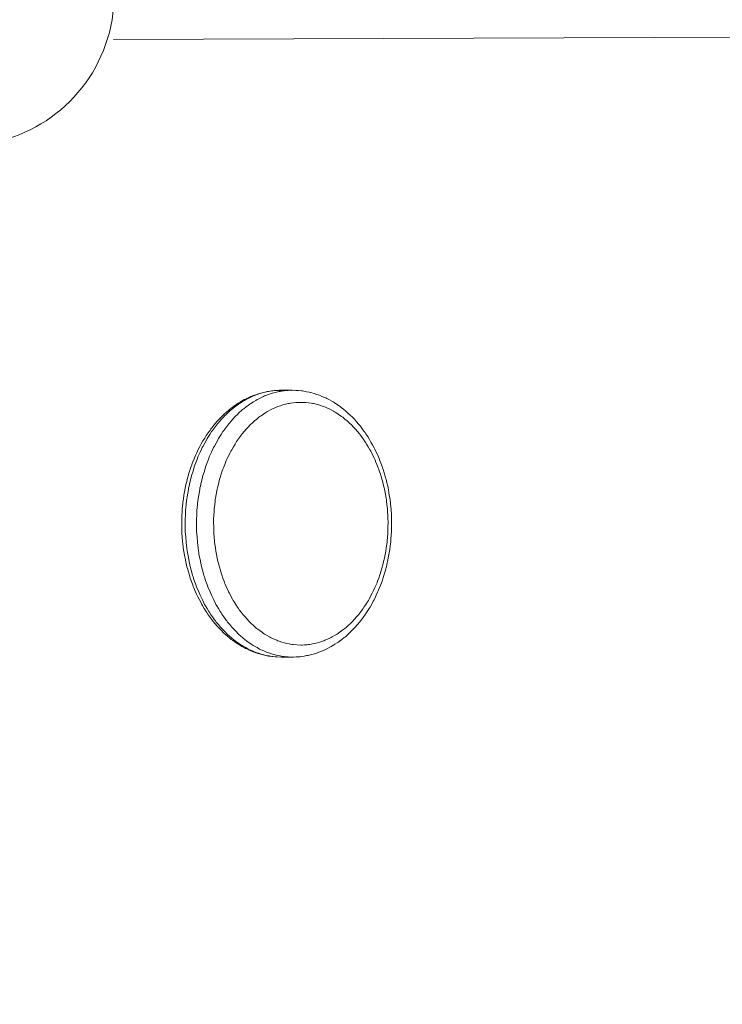
# Model space of a CAD drawing. Units: millimetres. Extents: x -9337 to 11663, y -7234 to 7616.
# Drawn here: x 3155 to 3417, y 2839 to 3206 of the extents above; entities that cross this region are included whole.
import ezdxf

# ---------------------------------------------------------------- set-up
doc = ezdxf.new("R2010")
doc.units = ezdxf.units.MM
doc.header["$MEASUREMENT"] = 0
doc.linetypes.add('ACAD_ISO03W100', pattern=[30, 12, -18])
doc.layers.add('InterSystem-description', color=7, linetype='Continuous', lineweight=13)
doc.layers.add('InterSystem-dimension', color=7, linetype='Continuous', lineweight=5)
doc.layers.add('Warstwa 1', color=7, linetype='Continuous')
doc.styles.add('arial', font='arial.ttf')
doc.dimstyles.new('IS_1-50(mm)', dxfattribs={"dimtxt": 100, "dimasz": 100, "dimexe": 10, "dimexo": 50, "dimgap": 10, "dimtad": 1, "dimdec": 0, "dimrnd": 0.5, "dimzin": 0, "dimtxsty": 'arial', "dimcen": 50, "dimclrd": 256, "dimclre": 256, "dimclrt": 256, "dimadec": 1, "dimazin": 0, "dimtfac": 1, "dimtdec": 0, "dimtmove": 0, "dimatfit": 3, "dimfxl": 0, "dimtolj": 1, "dimtzin": 0, "dimlwd": -1, "dimlwe": -1, "dimarcsym": 0})

# ---------------------------------------------------------------- blocks, each defined once
blk = doc.blocks.new('*D3')
at = {"layer": 'InterSystem-dimension', "transparency": 16777216}
for p, q in [((-3828.3, 3440.54), (-3828.3, -4255.21)), ((5171.7, 2516.96), (5171.7, -4255.21)), ((-3728.3, -4245.21), (5071.7, -4245.21))]:
    blk.add_line(p, q, dxfattribs=at)
for points in [[(-3728.3, -4228.55), (-3728.3, -4261.88), (-3828.3, -4245.21)], [(5071.7, -4228.55), (5071.7, -4261.88), (5171.7, -4245.21)]]:
    blk.add_solid(points, dxfattribs=at)
at = {"layer": 'InterSystem-dimension', "transparency": 16777216, "insert": (671.7, -4184.16), "char_height": 100, "attachment_point": 5, "style": 'arial'}
blk.add_mtext('\\A1;9000', dxfattribs=at)
blk = doc.blocks.new('*D5')
at = {"layer": 'InterSystem-dimension', "transparency": 16777216}
for p, q in [((-1832.86, 5487.82), (6204.2, 5487.82)), ((6194.2, -3311.36), (6194.2, 5387.82)), ((-92.81, -3411.36), (6204.2, -3411.36))]:
    blk.add_line(p, q, dxfattribs=at)
for points in [[(6177.54, 5387.82), (6210.87, 5387.82), (6194.2, 5487.82)], [(6177.54, -3311.36), (6210.87, -3311.36), (6194.2, -3411.36)]]:
    blk.add_solid(points, dxfattribs=at)
at = {"layer": 'InterSystem-dimension', "transparency": 16777216, "insert": (6133.15, 1038.23), "char_height": 100, "attachment_point": 5, "rotation": 90, "style": 'arial'}
blk.add_mtext('\\A1;8900', dxfattribs=at)
blk = doc.blocks.new('*D6')
at = {"layer": 'InterSystem-dimension', "transparency": 16777216}
for p, q in [((-39.97, 3970.01), (5900.16, 3970.01)), ((5890.16, -1829.98), (5890.16, 3870.01)), ((-1.28, -1929.98), (5900.16, -1929.98))]:
    blk.add_line(p, q, dxfattribs=at)
for points in [[(5873.5, 3870.01), (5906.83, 3870.01), (5890.16, 3970.01)], [(5873.5, -1829.98), (5906.83, -1829.98), (5890.16, -1929.98)]]:
    blk.add_solid(points, dxfattribs=at)
at = {"layer": 'InterSystem-dimension', "transparency": 16777216, "insert": (5829.1, 1020.02), "char_height": 100, "attachment_point": 5, "rotation": 90, "style": 'arial'}
blk.add_mtext('\\A1;5900', dxfattribs=at)

msp = doc.modelspace()

# ---------------------------------------------------------------- linework, layer by layer
at = {"layer": 'InterSystem-description', "linetype": 'ACAD_ISO03W100', "ltscale": 10}
msp.add_open_spline([(15.9801, 5473.1852), (15.9801, 5473.1852), (3531.3882, 5221.8147), (3531.3882, 5221.8147), (3531.3882, 5221.8147), (3574.4916, 5225.5212), (3618.1159, 5227.4094), (3662.181, 5227.4094), (3662.181, 5227.4094), (3984.0493, 5227.4094), (4293.9772, 5124.4874), (4548.8814, 4938.6645), (4548.8814, 4938.6645), (4645.7163, 4868.0717), (4734.6078, 4785.5204), (4813.2016, 4692.1093), (4813.2016, 4692.1093), (5040.2784, 4422.2165), (5164.7404, 4081.1514), (5164.7404, 3728.837), (5164.7404, 3728.837), (5164.7404, 3728.837), (5171.6522, 2578.9326), (5171.6522, 2578.9326), (5171.6522, 2578.9326), (5171.6622, 2577.9435), (5171.6723, 2576.9544), (5171.6723, 2575.9654), (5171.6723, 2575.9654), (5171.6923, 2572.9682), (5171.7023, 2569.9611), (5171.7023, 2566.964), (5171.7023, 2566.964), (5171.7023, 2159.1325), (5008.3541, 1789.3448), (4743.3426, 1519.1422), (4743.3426, 1519.1422), (4743.3426, 1519.1422), (4106.2374, 94.4495), (4106.2374, 94.4495), (4106.2374, 94.4495), (4106.2374, 93.0308), (4106.2374, 91.6122), (4106.2374, 90.1935), (4106.2374, 90.1935), (4106.2374, 90.1935), (4106.2274, 87.616), (4106.2274, 87.616), (4106.2274, 87.616), (4106.2274, 87.616), (4105.5162, -596.1925), (4105.5162, -596.1925), (4105.5162, -596.1925), (4105.5162, -1492.3787), (3513.9285, -2250.7662), (2698.9903, -2504.1049), (2698.9903, -2504.1049), (2698.9903, -2504.1049), (637.9596, -3308.7683), (637.9596, -3308.7683), (637.9596, -3308.7683), (468.3106, -3375.0052), (283.646, -3411.3606), (90.467, -3411.3606), (90.467, -3411.3606), (-142.8104, -3411.3606), (-363.6766, -3358.3411), (-560.6722, -3263.7212), (-560.6722, -3263.7212), (-654.8526, -3218.4843), (-743.5837, -3163.7365), (-825.6035, -3100.7265), (-825.6035, -3100.7265), (-825.6035, -3100.7265), (-827.116, -3099.5576), (-827.116, -3099.5576), (-827.116, -3099.5576), (-915.8672, -3031.2027), (-996.735, -2953.1771), (-1068.1266, -2867.0391), (-1068.1266, -2867.0391), (-1244.2766, -2722.3969), (-1386.8294, -2538.5221), (-1482.3622, -2328.8319), (-1482.3622, -2328.8319), (-1482.3622, -2328.8319), (-2049.9189, -1221.0073), (-2049.9189, -1221.0073), (-2049.9189, -1221.0073), (-2050.2595, -1220.3479), (-2050.6001, -1219.6785), (-2050.9407, -1219.0192), (-2050.9407, -1219.0192), (-2055.6587, -1209.808), (-2060.2866, -1200.5368), (-2064.8243, -1191.2157), (-2064.8243, -1191.2157), (-2064.8243, -1191.2157), (-2064.8744, -1191.1058), (-2064.8744, -1191.1058), (-2064.8744, -1191.1058), (-2064.8744, -1191.1058), (-3619.3323, 1922.1682), (-3619.3323, 1922.1682), (-3619.3323, 1922.1682), (-3753.0801, 2190.043), (-3828.2982, 2492.0853), (-3828.2982, 2811.6508), (-3828.2982, 2811.6508), (-3828.2982, 2811.6508), (-3828.2982, 3490.5441), (-3828.2982, 3490.5441), (-3828.2982, 3490.5441), (-3828.2982, 4016.0334), (-3624.9018, 4494.1479), (-3292.3353, 4850.8381), (-3292.3353, 4850.8381), (-2938.773, 5230.0668), (-2439.202, 5472.0463), (-1882.8644, 5487.8213), (-1882.8644, 5487.8213), (-1863.6016, 5488.3608), (-1844.2787, 5488.6405), (-1824.8856, 5488.6405), (-1824.8856, 5488.6405), (-1681.2209, 5488.6405), (-1539.3492, 5473.2651), (-1401.4143, 5443.5135), (-1401.4143, 5443.5135), (-1401.4143, 5443.5135), (-278.9723, 5472.7956), (-278.9723, 5472.7956), (-278.9723, 5472.7956), (-229.6383, 5477.6709), (-179.6031, 5480.1686), (-128.9768, 5480.1686), (-128.9768, 5480.1686), (-105.5469, 5480.1686), (-82.1871, 5479.6191), (-58.8975, 5478.5401), (-58.8975, 5478.5401), (-33.8348, 5477.3712), (-8.8722, 5475.5829), (15.9801, 5473.1852)], degree=3, knots=[0, 0, 0, 0, 0.02702703, 0.02702703, 0.02702703, 0.02702704, 0.05405405, 0.05405405, 0.05405405, 0.05405406, 0.08108108, 0.08108108, 0.08108108, 0.08108109, 0.10810811, 0.10810811, 0.10810811, 0.10810812, 0.13513514, 0.13513514, 0.13513514, 0.13513515, 0.16216216, 0.16216216, 0.16216216, 0.16216217, 0.18918919, 0.18918919, 0.18918919, 0.1891892, 0.21621622, 0.21621622, 0.21621622, 0.21621623, 0.24324324, 0.24324324, 0.24324324, 0.24324325, 0.27027027, 0.27027027, 0.27027027, 0.27027028, 0.2972973, 0.2972973, 0.2972973, 0.29729731, 0.32432432, 0.32432432, 0.32432432, 0.32432433, 0.35135135, 0.35135135, 0.35135135, 0.35135136, 0.37837838, 0.37837838, 0.37837838, 0.37837839, 0.40540541, 0.40540541, 0.40540541, 0.40540542, 0.43243243, 0.43243243, 0.43243243, 0.43243244, 0.45945946, 0.45945946, 0.45945946, 0.45945947, 0.48648649, 0.48648649, 0.48648649, 0.4864865, 0.51351351, 0.51351351, 0.51351351, 0.51351352, 0.54054054, 0.54054054, 0.54054054, 0.54054055, 0.56756757, 0.56756757, 0.56756757, 0.56756758, 0.59459459, 0.59459459, 0.59459459, 0.5945946, 0.62162162, 0.62162162, 0.62162162, 0.62162163, 0.64864865, 0.64864865, 0.64864865, 0.64864866, 0.67567568, 0.67567568, 0.67567568, 0.67567569, 0.7027027, 0.7027027, 0.7027027, 0.70270271, 0.72972973, 0.72972973, 0.72972973, 0.72972974, 0.75675676, 0.75675676, 0.75675676, 0.75675677, 0.78378378, 0.78378378, 0.78378378, 0.78378379, 0.81081081, 0.81081081, 0.81081081, 0.81081082, 0.83783784, 0.83783784, 0.83783784, 0.83783785, 0.86486486, 0.86486486, 0.86486486, 0.86486487, 0.89189189, 0.89189189, 0.89189189, 0.8918919, 0.91891892, 0.91891892, 0.91891892, 0.91891893, 0.94594595, 0.94594595, 0.94594595, 0.94594596, 1, 1, 1, 1], dxfattribs=at)
at = {"layer": 'Warstwa 1', "color": 250, "lineweight": 9}
for points, knots in [([(3134.2361, 3159.1659), (3159.6784, 3159.1659), (3181.91, 3176.4429), (3188.3214, 3201.1988), (3188.3214, 3201.1988), (3194.7226, 3225.9547), (3183.6983, 3251.9469), (3161.487, 3264.4219), (3161.487, 3264.4219), (3139.2758, 3276.8969), (3111.4863, 3272.7079), (3093.888, 3254.2355)], [0, 0, 0, 0, 0.25, 0.25, 0.25, 0.25000001, 0.5, 0.5, 0.5, 0.50000001, 1, 1, 1, 1]), ([(3252.3392, 2968.3086), (3252.3392, 2968.3086), (3250.6337, 2968.3583), (3250.6337, 2968.3583), (3250.6337, 2968.3583), (3250.6337, 2968.3583), (3247.6842, 2968.6965), (3247.6842, 2968.6965), (3247.6842, 2968.6965), (3247.6842, 2968.6965), (3244.7748, 2969.3431), (3244.7748, 2969.3431), (3244.7748, 2969.3431), (3244.7748, 2969.3431), (3241.9156, 2970.288), (3241.9156, 2970.288), (3241.9156, 2970.288), (3241.9156, 2970.288), (3239.1166, 2971.5412), (3239.1166, 2971.5412), (3239.1166, 2971.5412), (3239.1166, 2971.5412), (3236.3978, 2973.0929), (3236.3978, 2973.0929), (3236.3978, 2973.0929), (3236.3978, 2973.0929), (3233.7894, 2974.9231), (3233.7894, 2974.9231), (3233.7894, 2974.9231), (3233.7894, 2974.9231), (3231.2914, 2977.0317), (3231.2914, 2977.0317), (3231.2914, 2977.0317), (3231.2914, 2977.0317), (3228.9238, 2979.4089), (3228.9238, 2979.4089), (3228.9238, 2979.4089), (3228.9238, 2979.4089), (3226.7066, 2982.0348), (3226.7066, 2982.0348), (3226.7066, 2982.0348), (3226.7066, 2982.0348), (3224.65, 2984.8895), (3224.65, 2984.8895), (3224.65, 2984.8895), (3224.65, 2984.8895), (3222.7739, 2987.963), (3222.7739, 2987.963), (3222.7739, 2987.963), (3222.7739, 2987.963), (3221.0885, 2991.2254), (3221.0885, 2991.2254), (3221.0885, 2991.2254), (3221.0885, 2991.2254), (3219.6037, 2994.657), (3219.6037, 2994.657), (3219.6037, 2994.657), (3219.6037, 2994.657), (3218.3196, 2998.2278), (3218.3196, 2998.2278), (3218.3196, 2998.2278), (3218.3196, 2998.2278), (3217.2662, 3001.9379), (3217.2662, 3001.9379), (3217.2662, 3001.9379), (3217.2662, 3001.9379), (3216.4235, 3005.7374), (3216.4235, 3005.7374), (3216.4235, 3005.7374), (3216.4235, 3005.7374), (3215.8115, 3009.6166), (3215.8115, 3009.6166), (3215.8115, 3009.6166), (3215.8115, 3009.6166), (3215.4303, 3013.5455), (3215.4303, 3013.5455), (3215.4303, 3013.5455), (3215.4303, 3013.5455), (3215.2898, 3017.5042), (3215.2898, 3017.5042), (3215.2898, 3017.5042), (3215.2898, 3017.5042), (3215.3701, 3021.4729), (3215.3701, 3021.4729), (3215.3701, 3021.4729), (3215.3701, 3021.4729), (3215.6911, 3025.4117), (3215.6911, 3025.4117), (3215.6911, 3025.4117), (3215.6911, 3025.4117), (3216.2429, 3029.3107), (3216.2429, 3029.3107), (3216.2429, 3029.3107), (3216.2429, 3029.3107), (3217.0154, 3033.1401), (3217.0154, 3033.1401), (3217.0154, 3033.1401), (3217.0154, 3033.1401), (3218.0186, 3036.88), (3218.0186, 3036.88), (3218.0186, 3036.88), (3218.0186, 3036.88), (3219.2426, 3040.5006), (3219.2426, 3040.5006), (3219.2426, 3040.5006), (3219.2426, 3040.5006), (3220.6772, 3043.9819), (3220.6772, 3043.9819), (3220.6772, 3043.9819), (3220.6772, 3043.9819), (3222.3225, 3047.2941), (3222.3225, 3047.2941), (3222.3225, 3047.2941), (3222.3225, 3047.2941), (3224.1584, 3050.4372), (3224.1584, 3050.4372), (3224.1584, 3050.4372), (3224.1584, 3050.4372), (3226.1849, 3053.3714), (3226.1849, 3053.3714), (3226.1849, 3053.3714), (3226.1849, 3053.3714), (3228.392, 3056.0769), (3228.392, 3056.0769), (3228.392, 3056.0769), (3228.392, 3056.0769), (3230.7496, 3058.5337), (3230.7496, 3058.5337), (3230.7496, 3058.5337), (3230.7496, 3058.5337), (3233.2577, 3060.7318), (3233.2577, 3060.7318), (3233.2577, 3060.7318), (3233.2577, 3060.7318), (3235.8962, 3062.6515), (3235.8962, 3062.6515), (3235.8962, 3062.6515), (3235.8962, 3062.6515), (3238.635, 3064.2828), (3238.635, 3064.2828), (3238.635, 3064.2828), (3238.635, 3064.2828), (3241.4642, 3065.6056), (3241.4642, 3065.6056), (3241.4642, 3065.6056), (3241.4642, 3065.6056), (3244.3535, 3066.6202), (3244.3535, 3066.6202), (3244.3535, 3066.6202), (3244.3535, 3066.6202), (3247.2929, 3067.3165), (3247.2929, 3067.3165), (3247.2929, 3067.3165), (3247.2929, 3067.3165), (3250.2625, 3067.6944), (3250.2625, 3067.6944), (3250.2625, 3067.6944), (3250.2625, 3067.6944), (3252.5699, 3067.7442), (3252.5699, 3067.7442)], [0, 0, 0, 0, 0.02439024, 0.02439024, 0.02439024, 0.02439025, 0.04878049, 0.04878049, 0.04878049, 0.0487805, 0.07317073, 0.07317073, 0.07317073, 0.07317074, 0.09756098, 0.09756098, 0.09756098, 0.09756099, 0.12195122, 0.12195122, 0.12195122, 0.12195123, 0.14634146, 0.14634146, 0.14634146, 0.14634147, 0.17073171, 0.17073171, 0.17073171, 0.17073172, 0.19512195, 0.19512195, 0.19512195, 0.19512196, 0.2195122, 0.2195122, 0.2195122, 0.21951221, 0.24390244, 0.24390244, 0.24390244, 0.24390245, 0.26829268, 0.26829268, 0.26829268, 0.26829269, 0.29268293, 0.29268293, 0.29268293, 0.29268294, 0.31707317, 0.31707317, 0.31707317, 0.31707318, 0.34146341, 0.34146341, 0.34146341, 0.34146342, 0.36585366, 0.36585366, 0.36585366, 0.36585367, 0.3902439, 0.3902439, 0.3902439, 0.39024391, 0.41463415, 0.41463415, 0.41463415, 0.41463416, 0.43902439, 0.43902439, 0.43902439, 0.4390244, 0.46341463, 0.46341463, 0.46341463, 0.46341464, 0.48780488, 0.48780488, 0.48780488, 0.48780489, 0.51219512, 0.51219512, 0.51219512, 0.51219513, 0.53658537, 0.53658537, 0.53658537, 0.53658538, 0.56097561, 0.56097561, 0.56097561, 0.56097562, 0.58536585, 0.58536585, 0.58536585, 0.58536586, 0.6097561, 0.6097561, 0.6097561, 0.60975611, 0.63414634, 0.63414634, 0.63414634, 0.63414635, 0.65853659, 0.65853659, 0.65853659, 0.6585366, 0.68292683, 0.68292683, 0.68292683, 0.68292684, 0.70731707, 0.70731707, 0.70731707, 0.70731708, 0.73170732, 0.73170732, 0.73170732, 0.73170733, 0.75609756, 0.75609756, 0.75609756, 0.75609757, 0.7804878, 0.7804878, 0.7804878, 0.78048781, 0.80487805, 0.80487805, 0.80487805, 0.80487806, 0.82926829, 0.82926829, 0.82926829, 0.8292683, 0.85365854, 0.85365854, 0.85365854, 0.85365855, 0.87804878, 0.87804878, 0.87804878, 0.87804879, 0.90243902, 0.90243902, 0.90243902, 0.90243903, 0.92682927, 0.92682927, 0.92682927, 0.92682928, 0.95121951, 0.95121951, 0.95121951, 0.95121952, 1, 1, 1, 1]), ([(3252.3392, 2968.3086), (3252.3392, 2968.3086), (3249.3496, 2968.4777), (3249.3496, 2968.4777), (3249.3496, 2968.4777), (3249.3496, 2968.4777), (3246.38, 2969.0049), (3246.38, 2969.0049), (3246.38, 2969.0049), (3246.38, 2969.0049), (3243.4506, 2969.8702), (3243.4506, 2969.8702), (3243.4506, 2969.8702), (3243.4506, 2969.8702), (3240.5813, 2971.0738), (3240.5813, 2971.0738), (3240.5813, 2971.0738), (3240.5813, 2971.0738), (3237.7923, 2972.6055), (3237.7923, 2972.6055), (3237.7923, 2972.6055), (3237.7923, 2972.6055), (3235.1137, 2974.4556), (3235.1137, 2974.4556), (3235.1137, 2974.4556), (3235.1137, 2974.4556), (3232.5454, 2976.614), (3232.5454, 2976.614), (3232.5454, 2976.614), (3232.5454, 2976.614), (3230.1276, 2979.0608), (3230.1276, 2979.0608), (3230.1276, 2979.0608), (3230.1276, 2979.0608), (3227.8603, 2981.7862), (3227.8603, 2981.7862), (3227.8603, 2981.7862), (3227.8603, 2981.7862), (3225.7636, 2984.7602), (3225.7636, 2984.7602), (3225.7636, 2984.7602), (3225.7636, 2984.7602), (3223.8574, 2987.9729), (3223.8574, 2987.9729), (3223.8574, 2987.9729), (3223.8574, 2987.9729), (3222.1419, 2991.3945), (3222.1419, 2991.3945), (3222.1419, 2991.3945), (3222.1419, 2991.3945), (3220.6471, 2994.9952), (3220.6471, 2994.9952), (3220.6471, 2994.9952), (3220.6471, 2994.9952), (3219.373, 2998.7649), (3219.373, 2998.7649), (3219.373, 2998.7649), (3219.373, 2998.7649), (3218.3296, 3002.6739), (3218.3296, 3002.6739), (3218.3296, 3002.6739), (3218.3296, 3002.6739), (3217.527, 3006.6824), (3217.527, 3006.6824), (3217.527, 3006.6824), (3217.527, 3006.6824), (3216.9652, 3010.7704), (3216.9652, 3010.7704), (3216.9652, 3010.7704), (3216.9652, 3010.7704), (3216.6542, 3014.9181), (3216.6542, 3014.9181), (3216.6542, 3014.9181), (3216.6542, 3014.9181), (3216.584, 3019.0757), (3216.584, 3019.0757), (3216.584, 3019.0757), (3216.584, 3019.0757), (3216.7746, 3023.2334), (3216.7746, 3023.2334), (3216.7746, 3023.2334), (3216.7746, 3023.2334), (3217.216, 3027.3612), (3217.216, 3027.3612), (3217.216, 3027.3612), (3217.216, 3027.3612), (3217.8982, 3031.4094), (3217.8982, 3031.4094), (3217.8982, 3031.4094), (3217.8982, 3031.4094), (3218.8212, 3035.3781), (3218.8212, 3035.3781), (3218.8212, 3035.3781), (3218.8212, 3035.3781), (3219.985, 3039.2175), (3219.985, 3039.2175), (3219.985, 3039.2175), (3219.985, 3039.2175), (3221.3694, 3042.9076), (3221.3694, 3042.9076), (3221.3694, 3042.9076), (3221.3694, 3042.9076), (3222.9746, 3046.4188), (3222.9746, 3046.4188), (3222.9746, 3046.4188), (3222.9746, 3046.4188), (3224.7904, 3049.7409), (3224.7904, 3049.7409), (3224.7904, 3049.7409), (3224.7904, 3049.7409), (3226.7869, 3052.8343), (3226.7869, 3052.8343), (3226.7869, 3052.8343), (3226.7869, 3052.8343), (3228.9739, 3055.6889), (3228.9739, 3055.6889), (3228.9739, 3055.6889), (3228.9739, 3055.6889), (3231.3215, 3058.275), (3231.3215, 3058.275), (3231.3215, 3058.275), (3231.3215, 3058.275), (3233.8195, 3060.5826), (3233.8195, 3060.5826), (3233.8195, 3060.5826), (3233.8195, 3060.5826), (3236.438, 3062.5819), (3236.438, 3062.5819), (3236.438, 3062.5819), (3236.438, 3062.5819), (3239.1768, 3064.2828), (3239.1768, 3064.2828), (3239.1768, 3064.2828), (3239.1768, 3064.2828), (3242.0059, 3065.6454), (3242.0059, 3065.6454), (3242.0059, 3065.6454), (3242.0059, 3065.6454), (3244.9052, 3066.6799), (3244.9052, 3066.6799), (3244.9052, 3066.6799), (3244.9052, 3066.6799), (3247.8548, 3067.3761), (3247.8548, 3067.3761), (3247.8548, 3067.3761), (3247.8548, 3067.3761), (3250.8444, 3067.7243), (3250.8444, 3067.7243), (3250.8444, 3067.7243), (3250.8444, 3067.7243), (3252.3392, 3067.774), (3252.3392, 3067.774)], [0, 0, 0, 0, 0.02564103, 0.02564103, 0.02564103, 0.02564104, 0.05128205, 0.05128205, 0.05128205, 0.05128206, 0.07692308, 0.07692308, 0.07692308, 0.07692309, 0.1025641, 0.1025641, 0.1025641, 0.10256411, 0.12820513, 0.12820513, 0.12820513, 0.12820514, 0.15384615, 0.15384615, 0.15384615, 0.15384616, 0.17948718, 0.17948718, 0.17948718, 0.17948719, 0.20512821, 0.20512821, 0.20512821, 0.20512822, 0.23076923, 0.23076923, 0.23076923, 0.23076924, 0.25641026, 0.25641026, 0.25641026, 0.25641027, 0.28205128, 0.28205128, 0.28205128, 0.28205129, 0.30769231, 0.30769231, 0.30769231, 0.30769232, 0.33333333, 0.33333333, 0.33333333, 0.33333334, 0.35897436, 0.35897436, 0.35897436, 0.35897437, 0.38461538, 0.38461538, 0.38461538, 0.38461539, 0.41025641, 0.41025641, 0.41025641, 0.41025642, 0.43589744, 0.43589744, 0.43589744, 0.43589745, 0.46153846, 0.46153846, 0.46153846, 0.46153847, 0.48717949, 0.48717949, 0.48717949, 0.4871795, 0.51282051, 0.51282051, 0.51282051, 0.51282052, 0.53846154, 0.53846154, 0.53846154, 0.53846155, 0.56410256, 0.56410256, 0.56410256, 0.56410257, 0.58974359, 0.58974359, 0.58974359, 0.5897436, 0.61538462, 0.61538462, 0.61538462, 0.61538463, 0.64102564, 0.64102564, 0.64102564, 0.64102565, 0.66666667, 0.66666667, 0.66666667, 0.66666668, 0.69230769, 0.69230769, 0.69230769, 0.6923077, 0.71794872, 0.71794872, 0.71794872, 0.71794873, 0.74358974, 0.74358974, 0.74358974, 0.74358975, 0.76923077, 0.76923077, 0.76923077, 0.76923078, 0.79487179, 0.79487179, 0.79487179, 0.7948718, 0.82051282, 0.82051282, 0.82051282, 0.82051283, 0.84615385, 0.84615385, 0.84615385, 0.84615386, 0.87179487, 0.87179487, 0.87179487, 0.87179488, 0.8974359, 0.8974359, 0.8974359, 0.89743591, 0.92307692, 0.92307692, 0.92307692, 0.92307693, 0.94871795, 0.94871795, 0.94871795, 0.94871796, 1, 1, 1, 1]), ([(3256.2117, 3067.764), (3256.2117, 3067.764), (3255.068, 3067.7243), (3255.068, 3067.7243), (3255.068, 3067.7243), (3255.068, 3067.7243), (3252.0784, 3067.3761), (3252.0784, 3067.3761), (3252.0784, 3067.3761), (3252.0784, 3067.3761), (3249.1289, 3066.6799), (3249.1289, 3066.6799), (3249.1289, 3066.6799), (3249.1289, 3066.6799), (3246.2295, 3065.6454), (3246.2295, 3065.6454), (3246.2295, 3065.6454), (3246.2295, 3065.6454), (3243.4004, 3064.2828), (3243.4004, 3064.2828), (3243.4004, 3064.2828), (3243.4004, 3064.2828), (3240.6616, 3062.5819), (3240.6616, 3062.5819), (3240.6616, 3062.5819), (3240.6616, 3062.5819), (3238.0331, 3060.5826), (3238.0331, 3060.5826), (3238.0331, 3060.5826), (3238.0331, 3060.5826), (3235.5451, 3058.275), (3235.5451, 3058.275), (3235.5451, 3058.275), (3235.5451, 3058.275), (3233.1975, 3055.6889), (3233.1975, 3055.6889), (3233.1975, 3055.6889), (3233.1975, 3055.6889), (3231.0105, 3052.8343), (3231.0105, 3052.8343), (3231.0105, 3052.8343), (3231.0105, 3052.8343), (3229.004, 3049.7409), (3229.004, 3049.7409), (3229.004, 3049.7409), (3229.004, 3049.7409), (3227.1982, 3046.4188), (3227.1982, 3046.4188), (3227.1982, 3046.4188), (3227.1982, 3046.4188), (3225.593, 3042.9076), (3225.593, 3042.9076), (3225.593, 3042.9076), (3225.593, 3042.9076), (3224.2086, 3039.2175), (3224.2086, 3039.2175), (3224.2086, 3039.2175), (3224.2086, 3039.2175), (3223.0448, 3035.3781), (3223.0448, 3035.3781), (3223.0448, 3035.3781), (3223.0448, 3035.3781), (3222.1218, 3031.4094), (3222.1218, 3031.4094), (3222.1218, 3031.4094), (3222.1218, 3031.4094), (3221.4296, 3027.3612), (3221.4296, 3027.3612), (3221.4296, 3027.3612), (3221.4296, 3027.3612), (3220.9982, 3023.2334), (3220.9982, 3023.2334), (3220.9982, 3023.2334), (3220.9982, 3023.2334), (3220.8076, 3019.0757), (3220.8076, 3019.0757), (3220.8076, 3019.0757), (3220.8076, 3019.0757), (3220.8678, 3014.9181), (3220.8678, 3014.9181), (3220.8678, 3014.9181), (3220.8678, 3014.9181), (3221.1888, 3010.7704), (3221.1888, 3010.7704), (3221.1888, 3010.7704), (3221.1888, 3010.7704), (3221.7406, 3006.6824), (3221.7406, 3006.6824), (3221.7406, 3006.6824), (3221.7406, 3006.6824), (3222.5532, 3002.6739), (3222.5532, 3002.6739), (3222.5532, 3002.6739), (3222.5532, 3002.6739), (3223.5966, 2998.7649), (3223.5966, 2998.7649), (3223.5966, 2998.7649), (3223.5966, 2998.7649), (3224.8707, 2994.9952), (3224.8707, 2994.9952), (3224.8707, 2994.9952), (3224.8707, 2994.9952), (3226.3655, 2991.3945), (3226.3655, 2991.3945), (3226.3655, 2991.3945), (3226.3655, 2991.3945), (3228.081, 2987.9729), (3228.081, 2987.9729), (3228.081, 2987.9729), (3228.081, 2987.9729), (3229.9872, 2984.7602), (3229.9872, 2984.7602), (3229.9872, 2984.7602), (3229.9872, 2984.7602), (3232.0839, 2981.7862), (3232.0839, 2981.7862), (3232.0839, 2981.7862), (3232.0839, 2981.7862), (3234.3512, 2979.0608), (3234.3512, 2979.0608), (3234.3512, 2979.0608), (3234.3512, 2979.0608), (3236.769, 2976.614), (3236.769, 2976.614), (3236.769, 2976.614), (3236.769, 2976.614), (3239.3373, 2974.4556), (3239.3373, 2974.4556), (3239.3373, 2974.4556), (3239.3373, 2974.4556), (3242.0159, 2972.6055), (3242.0159, 2972.6055), (3242.0159, 2972.6055), (3242.0159, 2972.6055), (3244.8049, 2971.0738), (3244.8049, 2971.0738), (3244.8049, 2971.0738), (3244.8049, 2971.0738), (3247.6641, 2969.8702), (3247.6641, 2969.8702), (3247.6641, 2969.8702), (3247.6641, 2969.8702), (3250.5936, 2969.0049), (3250.5936, 2969.0049), (3250.5936, 2969.0049), (3250.5936, 2969.0049), (3253.5732, 2968.4777), (3253.5732, 2968.4777), (3253.5732, 2968.4777), (3253.5732, 2968.4777), (3256.5628, 2968.3086), (3256.5628, 2968.3086)], [0, 0, 0, 0, 0.02564103, 0.02564103, 0.02564103, 0.02564104, 0.05128205, 0.05128205, 0.05128205, 0.05128206, 0.07692308, 0.07692308, 0.07692308, 0.07692309, 0.1025641, 0.1025641, 0.1025641, 0.10256411, 0.12820513, 0.12820513, 0.12820513, 0.12820514, 0.15384615, 0.15384615, 0.15384615, 0.15384616, 0.17948718, 0.17948718, 0.17948718, 0.17948719, 0.20512821, 0.20512821, 0.20512821, 0.20512822, 0.23076923, 0.23076923, 0.23076923, 0.23076924, 0.25641026, 0.25641026, 0.25641026, 0.25641027, 0.28205128, 0.28205128, 0.28205128, 0.28205129, 0.30769231, 0.30769231, 0.30769231, 0.30769232, 0.33333333, 0.33333333, 0.33333333, 0.33333334, 0.35897436, 0.35897436, 0.35897436, 0.35897437, 0.38461538, 0.38461538, 0.38461538, 0.38461539, 0.41025641, 0.41025641, 0.41025641, 0.41025642, 0.43589744, 0.43589744, 0.43589744, 0.43589745, 0.46153846, 0.46153846, 0.46153846, 0.46153847, 0.48717949, 0.48717949, 0.48717949, 0.4871795, 0.51282051, 0.51282051, 0.51282051, 0.51282052, 0.53846154, 0.53846154, 0.53846154, 0.53846155, 0.56410256, 0.56410256, 0.56410256, 0.56410257, 0.58974359, 0.58974359, 0.58974359, 0.5897436, 0.61538462, 0.61538462, 0.61538462, 0.61538463, 0.64102564, 0.64102564, 0.64102564, 0.64102565, 0.66666667, 0.66666667, 0.66666667, 0.66666668, 0.69230769, 0.69230769, 0.69230769, 0.6923077, 0.71794872, 0.71794872, 0.71794872, 0.71794873, 0.74358974, 0.74358974, 0.74358974, 0.74358975, 0.76923077, 0.76923077, 0.76923077, 0.76923078, 0.79487179, 0.79487179, 0.79487179, 0.7948718, 0.82051282, 0.82051282, 0.82051282, 0.82051283, 0.84615385, 0.84615385, 0.84615385, 0.84615386, 0.87179487, 0.87179487, 0.87179487, 0.87179488, 0.8974359, 0.8974359, 0.8974359, 0.89743591, 0.92307692, 0.92307692, 0.92307692, 0.92307693, 0.94871795, 0.94871795, 0.94871795, 0.94871796, 1, 1, 1, 1]), ([(3256.1816, 3067.7342), (3256.1816, 3067.7342), (3257.4457, 3067.7541), (3257.4457, 3067.7541), (3257.4457, 3067.7541), (3257.4457, 3067.7541), (3260.4052, 3067.5054), (3260.4052, 3067.5054), (3260.4052, 3067.5054), (3260.4052, 3067.5054), (3263.3246, 3066.9484), (3263.3246, 3066.9484), (3263.3246, 3066.9484), (3263.3246, 3066.9484), (3266.2039, 3066.0731), (3266.2039, 3066.0731), (3266.2039, 3066.0731), (3266.2039, 3066.0731), (3269.023, 3064.9094), (3269.023, 3064.9094), (3269.023, 3064.9094), (3269.023, 3064.9094), (3271.7618, 3063.4373), (3271.7618, 3063.4373), (3271.7618, 3063.4373), (3271.7618, 3063.4373), (3274.4003, 3061.6867), (3274.4003, 3061.6867), (3274.4003, 3061.6867), (3274.4003, 3061.6867), (3276.9385, 3059.6477), (3276.9385, 3059.6477), (3276.9385, 3059.6477), (3276.9385, 3059.6477), (3279.3462, 3057.3401), (3279.3462, 3057.3401), (3279.3462, 3057.3401), (3279.3462, 3057.3401), (3281.6035, 3054.7838), (3281.6035, 3054.7838), (3281.6035, 3054.7838), (3281.6035, 3054.7838), (3283.7002, 3051.9888), (3283.7002, 3051.9888), (3283.7002, 3051.9888), (3283.7002, 3051.9888), (3285.6264, 3048.975), (3285.6264, 3048.975), (3285.6264, 3048.975), (3285.6264, 3048.975), (3287.3721, 3045.7722), (3287.3721, 3045.7722), (3287.3721, 3045.7722), (3287.3721, 3045.7722), (3288.917, 3042.3805), (3288.917, 3042.3805), (3288.917, 3042.3805), (3288.917, 3042.3805), (3290.2513, 3038.8395), (3290.2513, 3038.8395), (3290.2513, 3038.8395), (3290.2513, 3038.8395), (3291.3649, 3035.1692), (3291.3649, 3035.1692), (3291.3649, 3035.1692), (3291.3649, 3035.1692), (3292.2678, 3031.3896), (3292.2678, 3031.3896), (3292.2678, 3031.3896), (3292.2678, 3031.3896), (3292.94, 3027.5303), (3292.94, 3027.5303), (3292.94, 3027.5303), (3292.94, 3027.5303), (3293.3814, 3023.6114), (3293.3814, 3023.6114), (3293.3814, 3023.6114), (3293.3814, 3023.6114), (3293.6021, 3019.6626), (3293.6021, 3019.6626), (3293.6021, 3019.6626), (3293.6021, 3019.6626), (3293.572, 3015.6939), (3293.572, 3015.6939), (3293.572, 3015.6939), (3293.572, 3015.6939), (3293.3212, 3011.7451), (3293.3212, 3011.7451), (3293.3212, 3011.7451), (3293.3212, 3011.7451), (3292.8397, 3007.8262), (3292.8397, 3007.8262), (3292.8397, 3007.8262), (3292.8397, 3007.8262), (3292.1174, 3003.9769), (3292.1174, 3003.9769), (3292.1174, 3003.9769), (3292.1174, 3003.9769), (3291.1743, 3000.2171), (3291.1743, 3000.2171), (3291.1743, 3000.2171), (3291.1743, 3000.2171), (3290.0106, 2996.5667), (3290.0106, 2996.5667), (3290.0106, 2996.5667), (3290.0106, 2996.5667), (3288.6361, 2993.0457), (3288.6361, 2993.0457), (3288.6361, 2993.0457), (3288.6361, 2993.0457), (3287.051, 2989.6738), (3287.051, 2989.6738), (3287.051, 2989.6738), (3287.051, 2989.6738), (3285.2653, 2986.4809), (3285.2653, 2986.4809), (3285.2653, 2986.4809), (3285.2653, 2986.4809), (3283.2889, 2983.497), (3283.2889, 2983.497), (3283.2889, 2983.497), (3283.2889, 2983.497), (3281.132, 2980.7219), (3281.132, 2980.7219), (3281.132, 2980.7219), (3281.132, 2980.7219), (3278.8145, 2978.1955), (3278.8145, 2978.1955), (3278.8145, 2978.1955), (3278.8145, 2978.1955), (3276.3465, 2975.9177), (3276.3465, 2975.9177), (3276.3465, 2975.9177), (3276.3465, 2975.9177), (3273.7381, 2973.9185), (3273.7381, 2973.9185), (3273.7381, 2973.9185), (3273.7381, 2973.9185), (3271.0294, 2972.2077), (3271.0294, 2972.2077), (3271.0294, 2972.2077), (3271.0294, 2972.2077), (3268.2204, 2970.8052), (3268.2204, 2970.8052), (3268.2204, 2970.8052), (3268.2204, 2970.8052), (3265.3411, 2969.7011), (3265.3411, 2969.7011), (3265.3411, 2969.7011), (3265.3411, 2969.7011), (3262.4117, 2968.9253), (3262.4117, 2968.9253), (3262.4117, 2968.9253), (3262.4117, 2968.9253), (3259.4521, 2968.4578), (3259.4521, 2968.4578), (3259.4521, 2968.4578), (3259.4521, 2968.4578), (3256.5628, 2968.3086), (3256.5628, 2968.3086)], [0, 0, 0, 0, 0.02439024, 0.02439024, 0.02439024, 0.02439025, 0.04878049, 0.04878049, 0.04878049, 0.0487805, 0.07317073, 0.07317073, 0.07317073, 0.07317074, 0.09756098, 0.09756098, 0.09756098, 0.09756099, 0.12195122, 0.12195122, 0.12195122, 0.12195123, 0.14634146, 0.14634146, 0.14634146, 0.14634147, 0.17073171, 0.17073171, 0.17073171, 0.17073172, 0.19512195, 0.19512195, 0.19512195, 0.19512196, 0.2195122, 0.2195122, 0.2195122, 0.21951221, 0.24390244, 0.24390244, 0.24390244, 0.24390245, 0.26829268, 0.26829268, 0.26829268, 0.26829269, 0.29268293, 0.29268293, 0.29268293, 0.29268294, 0.31707317, 0.31707317, 0.31707317, 0.31707318, 0.34146341, 0.34146341, 0.34146341, 0.34146342, 0.36585366, 0.36585366, 0.36585366, 0.36585367, 0.3902439, 0.3902439, 0.3902439, 0.39024391, 0.41463415, 0.41463415, 0.41463415, 0.41463416, 0.43902439, 0.43902439, 0.43902439, 0.4390244, 0.46341463, 0.46341463, 0.46341463, 0.46341464, 0.48780488, 0.48780488, 0.48780488, 0.48780489, 0.51219512, 0.51219512, 0.51219512, 0.51219513, 0.53658537, 0.53658537, 0.53658537, 0.53658538, 0.56097561, 0.56097561, 0.56097561, 0.56097562, 0.58536585, 0.58536585, 0.58536585, 0.58536586, 0.6097561, 0.6097561, 0.6097561, 0.60975611, 0.63414634, 0.63414634, 0.63414634, 0.63414635, 0.65853659, 0.65853659, 0.65853659, 0.6585366, 0.68292683, 0.68292683, 0.68292683, 0.68292684, 0.70731707, 0.70731707, 0.70731707, 0.70731708, 0.73170732, 0.73170732, 0.73170732, 0.73170733, 0.75609756, 0.75609756, 0.75609756, 0.75609757, 0.7804878, 0.7804878, 0.7804878, 0.78048781, 0.80487805, 0.80487805, 0.80487805, 0.80487806, 0.82926829, 0.82926829, 0.82926829, 0.8292683, 0.85365854, 0.85365854, 0.85365854, 0.85365855, 0.87804878, 0.87804878, 0.87804878, 0.87804879, 0.90243902, 0.90243902, 0.90243902, 0.90243903, 0.92682927, 0.92682927, 0.92682927, 0.92682928, 0.95121951, 0.95121951, 0.95121951, 0.95121952, 1, 1, 1, 1]), ([(3259.723, 2972.7846), (3259.723, 2972.7846), (3256.8537, 2972.9636), (3256.8537, 2972.9636), (3256.8537, 2972.9636), (3256.8537, 2972.9636), (3253.9945, 2973.4908), (3253.9945, 2973.4908), (3253.9945, 2973.4908), (3253.9945, 2973.4908), (3251.1855, 2974.3661), (3251.1855, 2974.3661), (3251.1855, 2974.3661), (3251.1855, 2974.3661), (3248.4467, 2975.5895), (3248.4467, 2975.5895), (3248.4467, 2975.5895), (3248.4467, 2975.5895), (3245.7881, 2977.1411), (3245.7881, 2977.1411), (3245.7881, 2977.1411), (3245.7881, 2977.1411), (3243.2499, 2979.0111), (3243.2499, 2979.0111), (3243.2499, 2979.0111), (3243.2499, 2979.0111), (3240.8321, 2981.1894), (3240.8321, 2981.1894), (3240.8321, 2981.1894), (3240.8321, 2981.1894), (3238.5648, 2983.6561), (3238.5648, 2983.6561), (3238.5648, 2983.6561), (3238.5648, 2983.6561), (3236.458, 2986.3914), (3236.458, 2986.3914), (3236.458, 2986.3914), (3236.458, 2986.3914), (3234.5419, 2989.3754), (3234.5419, 2989.3754), (3234.5419, 2989.3754), (3234.5419, 2989.3754), (3232.8163, 2992.5881), (3232.8163, 2992.5881), (3232.8163, 2992.5881), (3232.8163, 2992.5881), (3231.3115, 2995.9898), (3231.3115, 2995.9898), (3231.3115, 2995.9898), (3231.3115, 2995.9898), (3230.0173, 2999.5706), (3230.0173, 2999.5706), (3230.0173, 2999.5706), (3230.0173, 2999.5706), (3228.9639, 3003.2906), (3228.9639, 3003.2906), (3228.9639, 3003.2906), (3228.9639, 3003.2906), (3228.1412, 3007.13), (3228.1412, 3007.13), (3228.1412, 3007.13), (3228.1412, 3007.13), (3227.5694, 3011.0588), (3227.5694, 3011.0588), (3227.5694, 3011.0588), (3227.5694, 3011.0588), (3227.2584, 3015.0374), (3227.2584, 3015.0374), (3227.2584, 3015.0374), (3227.2584, 3015.0374), (3227.1882, 3019.036), (3227.1882, 3019.036), (3227.1882, 3019.036), (3227.1882, 3019.036), (3227.3788, 3023.0345), (3227.3788, 3023.0345), (3227.3788, 3023.0345), (3227.3788, 3023.0345), (3227.8302, 3026.9932), (3227.8302, 3026.9932), (3227.8302, 3026.9932), (3227.8302, 3026.9932), (3228.5225, 3030.8723), (3228.5225, 3030.8723), (3228.5225, 3030.8723), (3228.5225, 3030.8723), (3229.4555, 3034.662), (3229.4555, 3034.662), (3229.4555, 3034.662), (3229.4555, 3034.662), (3230.6293, 3038.3123), (3230.6293, 3038.3123), (3230.6293, 3038.3123), (3230.6293, 3038.3123), (3232.0338, 3041.8135), (3232.0338, 3041.8135), (3232.0338, 3041.8135), (3232.0338, 3041.8135), (3233.659, 3045.1257), (3233.659, 3045.1257), (3233.659, 3045.1257), (3233.659, 3045.1257), (3235.4749, 3048.2191), (3235.4749, 3048.2191), (3235.4749, 3048.2191), (3235.4749, 3048.2191), (3237.4914, 3051.0837), (3237.4914, 3051.0837), (3237.4914, 3051.0837), (3237.4914, 3051.0837), (3239.6784, 3053.6897), (3239.6784, 3053.6897), (3239.6784, 3053.6897), (3239.6784, 3053.6897), (3242.026, 3056.0072), (3242.026, 3056.0072), (3242.026, 3056.0072), (3242.026, 3056.0072), (3244.504, 3058.0363), (3244.504, 3058.0363), (3244.504, 3058.0363), (3244.504, 3058.0363), (3247.1023, 3059.7571), (3247.1023, 3059.7571), (3247.1023, 3059.7571), (3247.1023, 3059.7571), (3249.8111, 3061.1397), (3249.8111, 3061.1397), (3249.8111, 3061.1397), (3249.8111, 3061.1397), (3252.59, 3062.194), (3252.59, 3062.194), (3252.59, 3062.194), (3252.59, 3062.194), (3255.4191, 3062.9002), (3255.4191, 3062.9002), (3255.4191, 3062.9002), (3255.4191, 3062.9002), (3258.2884, 3063.2483), (3258.2884, 3063.2483), (3258.2884, 3063.2483), (3258.2884, 3063.2483), (3261.1676, 3063.2483), (3261.1676, 3063.2483), (3261.1676, 3063.2483), (3261.1676, 3063.2483), (3264.0369, 3062.9002), (3264.0369, 3062.9002), (3264.0369, 3062.9002), (3264.0369, 3062.9002), (3266.866, 3062.194), (3266.866, 3062.194), (3266.866, 3062.194), (3266.866, 3062.194), (3269.645, 3061.1397), (3269.645, 3061.1397), (3269.645, 3061.1397), (3269.645, 3061.1397), (3272.3437, 3059.7571), (3272.3437, 3059.7571), (3272.3437, 3059.7571), (3272.3437, 3059.7571), (3274.9521, 3058.0363), (3274.9521, 3058.0363), (3274.9521, 3058.0363), (3274.9521, 3058.0363), (3277.43, 3056.0072), (3277.43, 3056.0072), (3277.43, 3056.0072), (3277.43, 3056.0072), (3279.7776, 3053.6897), (3279.7776, 3053.6897), (3279.7776, 3053.6897), (3279.7776, 3053.6897), (3281.9646, 3051.0837), (3281.9646, 3051.0837), (3281.9646, 3051.0837), (3281.9646, 3051.0837), (3283.9711, 3048.2191), (3283.9711, 3048.2191), (3283.9711, 3048.2191), (3283.9711, 3048.2191), (3285.797, 3045.1257), (3285.797, 3045.1257), (3285.797, 3045.1257), (3285.797, 3045.1257), (3287.4122, 3041.8135), (3287.4122, 3041.8135), (3287.4122, 3041.8135), (3287.4122, 3041.8135), (3288.8167, 3038.3123), (3288.8167, 3038.3123), (3288.8167, 3038.3123), (3288.8167, 3038.3123), (3289.9905, 3034.662), (3289.9905, 3034.662), (3289.9905, 3034.662), (3289.9905, 3034.662), (3290.9335, 3030.8723), (3290.9335, 3030.8723), (3290.9335, 3030.8723), (3290.9335, 3030.8723), (3291.6258, 3026.9932), (3291.6258, 3026.9932), (3291.6258, 3026.9932), (3291.6258, 3026.9932), (3292.0672, 3023.0345), (3292.0672, 3023.0345), (3292.0672, 3023.0345), (3292.0672, 3023.0345), (3292.2578, 3019.036), (3292.2578, 3019.036), (3292.2578, 3019.036), (3292.2578, 3019.036), (3292.1976, 3015.0374), (3292.1976, 3015.0374), (3292.1976, 3015.0374), (3292.1976, 3015.0374), (3291.8766, 3011.0588), (3291.8766, 3011.0588), (3291.8766, 3011.0588), (3291.8766, 3011.0588), (3291.3047, 3007.13), (3291.3047, 3007.13), (3291.3047, 3007.13), (3291.3047, 3007.13), (3290.4921, 3003.2906), (3290.4921, 3003.2906), (3290.4921, 3003.2906), (3290.4921, 3003.2906), (3289.4387, 2999.5706), (3289.4387, 2999.5706), (3289.4387, 2999.5706), (3289.4387, 2999.5706), (3288.1446, 2995.9898), (3288.1446, 2995.9898), (3288.1446, 2995.9898), (3288.1446, 2995.9898), (3286.6297, 2992.5881), (3286.6297, 2992.5881), (3286.6297, 2992.5881), (3286.6297, 2992.5881), (3284.9142, 2989.3754), (3284.9142, 2989.3754), (3284.9142, 2989.3754), (3284.9142, 2989.3754), (3282.9879, 2986.3914), (3282.9879, 2986.3914), (3282.9879, 2986.3914), (3282.9879, 2986.3914), (3280.8912, 2983.6561), (3280.8912, 2983.6561), (3280.8912, 2983.6561), (3280.8912, 2983.6561), (3278.6239, 2981.1894), (3278.6239, 2981.1894), (3278.6239, 2981.1894), (3278.6239, 2981.1894), (3276.2061, 2979.0111), (3276.2061, 2979.0111), (3276.2061, 2979.0111), (3276.2061, 2979.0111), (3273.6579, 2977.1411), (3273.6579, 2977.1411), (3273.6579, 2977.1411), (3273.6579, 2977.1411), (3271.0094, 2975.5895), (3271.0094, 2975.5895), (3271.0094, 2975.5895), (3271.0094, 2975.5895), (3268.2605, 2974.3661), (3268.2605, 2974.3661), (3268.2605, 2974.3661), (3268.2605, 2974.3661), (3265.4514, 2973.4908), (3265.4514, 2973.4908), (3265.4514, 2973.4908), (3265.4514, 2973.4908), (3262.6023, 2972.9636), (3262.6023, 2972.9636), (3262.6023, 2972.9636), (3262.6023, 2972.9636), (3259.723, 2972.7846), (3259.723, 2972.7846)], [0, 0, 0, 0, 0.01388889, 0.01388889, 0.01388889, 0.0138889, 0.02777778, 0.02777778, 0.02777778, 0.02777779, 0.04166667, 0.04166667, 0.04166667, 0.04166668, 0.05555556, 0.05555556, 0.05555556, 0.05555557, 0.06944444, 0.06944444, 0.06944444, 0.06944445, 0.08333333, 0.08333333, 0.08333333, 0.08333334, 0.09722222, 0.09722222, 0.09722222, 0.09722223, 0.11111111, 0.11111111, 0.11111111, 0.11111112, 0.125, 0.125, 0.125, 0.12500001, 0.13888889, 0.13888889, 0.13888889, 0.1388889, 0.15277778, 0.15277778, 0.15277778, 0.15277779, 0.16666667, 0.16666667, 0.16666667, 0.16666668, 0.18055556, 0.18055556, 0.18055556, 0.18055557, 0.19444444, 0.19444444, 0.19444444, 0.19444445, 0.20833333, 0.20833333, 0.20833333, 0.20833334, 0.22222222, 0.22222222, 0.22222222, 0.22222223, 0.23611111, 0.23611111, 0.23611111, 0.23611112, 0.25, 0.25, 0.25, 0.25000001, 0.26388889, 0.26388889, 0.26388889, 0.2638889, 0.27777778, 0.27777778, 0.27777778, 0.27777779, 0.29166667, 0.29166667, 0.29166667, 0.29166668, 0.30555556, 0.30555556, 0.30555556, 0.30555557, 0.31944444, 0.31944444, 0.31944444, 0.31944445, 0.33333333, 0.33333333, 0.33333333, 0.33333334, 0.34722222, 0.34722222, 0.34722222, 0.34722223, 0.36111111, 0.36111111, 0.36111111, 0.36111112, 0.375, 0.375, 0.375, 0.37500001, 0.38888889, 0.38888889, 0.38888889, 0.3888889, 0.40277778, 0.40277778, 0.40277778, 0.40277779, 0.41666667, 0.41666667, 0.41666667, 0.41666668, 0.43055556, 0.43055556, 0.43055556, 0.43055557, 0.44444444, 0.44444444, 0.44444444, 0.44444445, 0.45833333, 0.45833333, 0.45833333, 0.45833334, 0.47222222, 0.47222222, 0.47222222, 0.47222223, 0.48611111, 0.48611111, 0.48611111, 0.48611112, 0.5, 0.5, 0.5, 0.50000001, 0.51388889, 0.51388889, 0.51388889, 0.5138889, 0.52777778, 0.52777778, 0.52777778, 0.52777779, 0.54166667, 0.54166667, 0.54166667, 0.54166668, 0.55555556, 0.55555556, 0.55555556, 0.55555557, 0.56944444, 0.56944444, 0.56944444, 0.56944445, 0.58333333, 0.58333333, 0.58333333, 0.58333334, 0.59722222, 0.59722222, 0.59722222, 0.59722223, 0.61111111, 0.61111111, 0.61111111, 0.61111112, 0.625, 0.625, 0.625, 0.62500001, 0.63888889, 0.63888889, 0.63888889, 0.6388889, 0.65277778, 0.65277778, 0.65277778, 0.65277779, 0.66666667, 0.66666667, 0.66666667, 0.66666668, 0.68055556, 0.68055556, 0.68055556, 0.68055557, 0.69444444, 0.69444444, 0.69444444, 0.69444445, 0.70833333, 0.70833333, 0.70833333, 0.70833334, 0.72222222, 0.72222222, 0.72222222, 0.72222223, 0.73611111, 0.73611111, 0.73611111, 0.73611112, 0.75, 0.75, 0.75, 0.75000001, 0.76388889, 0.76388889, 0.76388889, 0.7638889, 0.77777778, 0.77777778, 0.77777778, 0.77777779, 0.79166667, 0.79166667, 0.79166667, 0.79166668, 0.80555556, 0.80555556, 0.80555556, 0.80555557, 0.81944444, 0.81944444, 0.81944444, 0.81944445, 0.83333333, 0.83333333, 0.83333333, 0.83333334, 0.84722222, 0.84722222, 0.84722222, 0.84722223, 0.86111111, 0.86111111, 0.86111111, 0.86111112, 0.875, 0.875, 0.875, 0.87500001, 0.88888889, 0.88888889, 0.88888889, 0.8888889, 0.90277778, 0.90277778, 0.90277778, 0.90277779, 0.91666667, 0.91666667, 0.91666667, 0.91666668, 0.93055556, 0.93055556, 0.93055556, 0.93055557, 0.94444444, 0.94444444, 0.94444444, 0.94444445, 0.95833333, 0.95833333, 0.95833333, 0.95833334, 0.97222222, 0.97222222, 0.97222222, 0.97222223, 1, 1, 1, 1])]:
    msp.add_open_spline(points, degree=3, knots=knots, dxfattribs=at)
for points in [[(3660.2835, 3200.2121), (3660.2835, 3200.2121), (3189.8196, 3198.571), (3189.8196, 3198.571)], [(3252.3392, 3067.774), (3252.3392, 3067.774), (3256.5628, 3067.774), (3256.5628, 3067.774)], [(3256.5628, 3067.774), (3256.5628, 3067.774), (3256.2117, 3067.764), (3256.2117, 3067.764)], [(3256.5628, 2968.3086), (3256.5628, 2968.3086), (3252.3392, 2968.3086), (3252.3392, 2968.3086)]]:
    msp.add_open_spline(points, degree=3, dxfattribs=at)

# ---------------------------------------------------------------- dimensions: what is measured, and where the dimension line sits
at = {"layer": 'InterSystem-dimension'}
dim = msp.add_linear_dim(base=(6194.2038, 5487.8213), p1=(-142.8104, -3411.3606), p2=(-1882.8644, 5487.8213), angle=90, text='8900', dimstyle='IS_1-50(mm)', dxfattribs=at)
dim.commit()
dim.dimension.update_dxf_attribs({"geometry": '*D5', "text_midpoint": (6133.1465, 1038.2303)})
dim = msp.add_linear_dim(base=(5890.162, 3970.0132), p1=(-51.2831, -1929.9757), p2=(-89.9674, 3970.0132), angle=90, dimstyle='IS_1-50(mm)', dxfattribs=at)
dim.commit()
dim.dimension.update_dxf_attribs({"geometry": '*D6', "text_midpoint": (5829.1047, 1020.0188)})
dim = msp.add_linear_dim(base=(5171.7023, -4245.2126), p1=(-3828.2982, 3490.5441), p2=(5171.7023, 2566.964), dimstyle='IS_1-50(mm)', dxfattribs=at)
dim.commit()
dim.dimension.update_dxf_attribs({"geometry": '*D3', "text_midpoint": (671.702, -4184.1553)})

doc.saveas('drawing.dxf')
